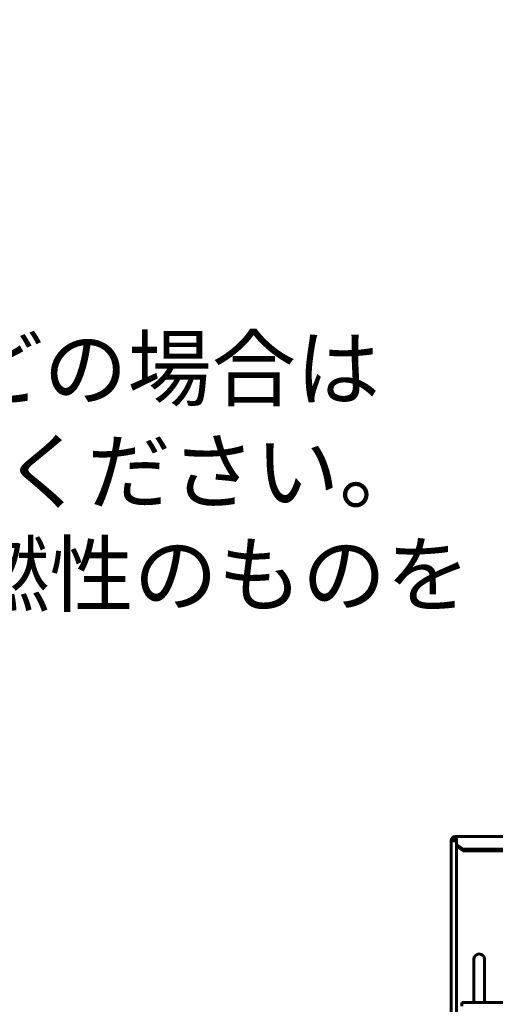
# Model space of a CAD drawing. Units: millimetres. Extents: x 50 to 2946, y 50 to 2050.
# Drawn here: x 1626 to 1780, y 1413 to 1731 of the extents above; entities that cross this region are included whole.
import ezdxf

# ---------------------------------------------------------------- set-up
doc = ezdxf.new("R2010")
doc.units = ezdxf.units.MM
doc.header["$LTSCALE"] = 5
doc.layers.add('実線', color=3, linetype='Continuous', lineweight=60)
doc.layers.add('文字', color=6, linetype='Continuous', lineweight=35)
doc.styles.get("Standard").update_dxf_attribs({"font": 'ISOCP.SHX', "bigfont": 'EXTFONT.SHX'})

msp = doc.modelspace()

# ---------------------------------------------------------------- linework, layer by layer
at = {"layer": '実線'}
for p, q in [((1766.916, 1466.937), (1767.266, 1466.937)), ((1766.916, 1466.937), (1766.916, 1465.538)), ((1826.828, 1466.937), (1767.266, 1466.937)), ((1767.266, 1466.527), (1767.266, 1466.937)), ((1765.516, 1342.337), (1765.516, 1465.537)), ((1766.915, 1465.537), (1765.516, 1465.537)), ((1766.915, 1465.537), (1766.916, 1465.536)), ((1766.916, 1465.537), (1766.915, 1465.537)), ((1766.916, 1465.537), (1766.916, 1465.538)), ((1766.917, 1465.537), (1766.916, 1465.538)), ((1766.917, 1465.537), (1766.916, 1465.537)), ((1766.916, 1465.536), (1767.266, 1465.186)), ((1767.266, 1465.188), (1766.917, 1465.537)), ((1767.266, 1466.527), (1767.266, 1464.257)), ((1767.266, 1464.257), (1769.366, 1462.772)), ((1767.266, 1463.762), (1767.266, 1464.257)), ((1769.366, 1462.277), (1767.266, 1463.762)), ((1767.266, 1342.337), (1767.266, 1463.762)), ((1826.846, 1462.772), (1769.366, 1462.772)), ((1769.366, 1462.772), (1769.366, 1462.277)), ((1826.846, 1462.277), (1769.366, 1462.277)), ((1772.866, 1427.107), (1772.866, 1420.107)), ((1776.366, 1420.107), (1776.366, 1427.107)), ((1772.866, 1420.107), (1772.866, 1413.107)), ((1776.366, 1420.107), (1776.366, 1413.107)), ((2077.016, 1413.107), (1769.016, 1413.107)), ((1769.016, 1413.107), (1769.016, 1411.987))]:
    msp.add_line(p, q, dxfattribs=at)
for centre, radius, start in [((1766.916, 1465.537), 1.4, 90), ((1766.916, 1465.537), 0.7, 90), ((1774.616, 1427.107), 1.75, 0)]:
    msp.add_arc(centre, radius, start, 180, dxfattribs=at)

# ---------------------------------------------------------------- texts
at = {"layer": '文字', "color": 6, "lineweight": 50, "insert": (1169.483, 1728.489), "char_height": 20, "attachment_point": 1}
msp.add_mtext_dynamic_manual_height_columns('\\A1;・ガスホース接続口\\P\u3000φ9.5ﾎｰｽｴﾝﾄﾞ：RCG560S-LP\\P\u3000φ13ﾎｰｽｴﾝﾄﾞ：RCG560S-13A\\P・ロボシェフの周囲が可燃性の壁などの場合は\\P 150mm以上離すか、防熱版をご使用ください。\\P・ロボシェフ上方1000mm以内に可燃性のものを\\P 置かないでください。', width=570.2121, gutter_width=100, heights=[0], dxfattribs=at)

doc.saveas('drawing.dxf')
